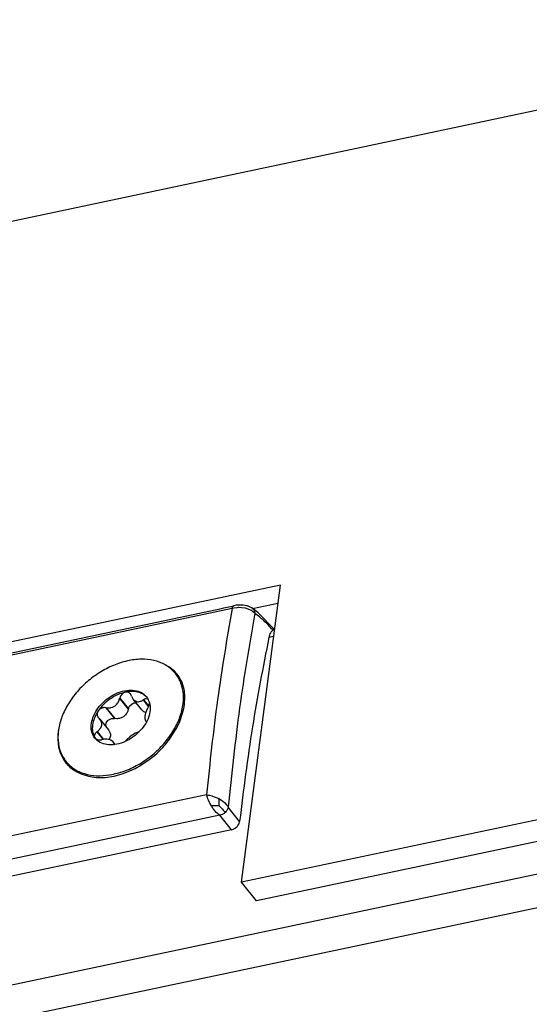
# Model space of a CAD drawing. Units: inches. Extents: x 1073 to 2263, y 16 to 847.
# Drawn here: x 2076 to 2082, y 794 to 806 of the extents above; entities that cross this region are included whole.
import ezdxf

# ---------------------------------------------------------------- set-up
doc = ezdxf.new("R2010")
doc.units = ezdxf.units.IN

# ---------------------------------------------------------------- blocks, each defined once
blk = doc.blocks.new('Montage2', base_point=(10372.403, 3854.029))
at = {"color": 7, "linetype": 'Continuous'}
for p, q in [((10813.457, 4111.131), (10357.751, 4014.887)), ((10759.842, 4057.426), (10391.757, 3979.688)), ((10639.912, 4030.788), (10392.656, 3978.568)), ((10607.957, 4022.101), (10081.111, 3910.832)), ((10608.486, 4020.191), (10081.64, 3908.922)), ((10394.087, 3997.446), (10375.151, 3993.447)), ((10391.757, 3979.688), (10394.087, 3997.446)), ((10390.711, 3996.073), (10391.003, 3996.143)), ((10391.003, 3996.143), (10391.307, 3996.21)), ((10391.216, 3996.085), (10391.233, 3996.13)), ((10391.233, 3996.13), (10391.254, 3996.166)), ((10391.254, 3996.166), (10391.279, 3996.193)), ((10391.279, 3996.193), (10391.307, 3996.21)), ((10391.455, 3996.232), (10391.307, 3996.21)), ((10391.307, 3996.21), (10391.337, 3996.217)), ((10391.585, 3996.249), (10391.455, 3996.232)), ((10391.875, 3996.243), (10391.585, 3996.249)), ((10392.097, 3996.201), (10391.875, 3996.243)), ((10392.151, 3996.191), (10392.097, 3996.201)), ((10392.173, 3996.182), (10392.151, 3996.191)), ((10392.202, 3996.17), (10392.173, 3996.182)), ((10392.368, 3996.091), (10392.202, 3996.17)), ((10392.431, 3996.049), (10393.946, 3996.369)), ((10375.935, 3992.945), (10390.57, 3996.036)), ((10391.204, 3996.035), (10376.57, 3992.945)), ((10390.57, 3996.036), (10390.711, 3996.073)), ((10391.204, 3996.035), (10391.216, 3996.085)), ((10391.312, 3996.064), (10391.204, 3996.035)), ((10391.486, 3996.092), (10391.312, 3996.064)), ((10391.54, 3996.097), (10391.486, 3996.092)), ((10391.584, 3996.099), (10391.54, 3996.097)), ((10391.974, 3996.064), (10391.584, 3996.099)), ((10392.002, 3996.057), (10391.974, 3996.064)), ((10392.155, 3996.012), (10392.002, 3996.057)), ((10392.211, 3995.99), (10392.155, 3996.012)), ((10392.317, 3995.941), (10392.211, 3995.99)), ((10392.531, 3995.786), (10392.317, 3995.941)), ((10392.388, 3996.082), (10392.368, 3996.091)), ((10392.388, 3996.082), (10392.422, 3996.057)), ((10392.536, 3995.97), (10392.388, 3996.082)), ((10392.422, 3996.057), (10392.427, 3996.052)), ((10392.427, 3996.052), (10392.472, 3996.007)), ((10392.472, 3996.007), (10392.479, 3995.999)), ((10392.479, 3995.999), (10392.522, 3995.927)), ((10392.522, 3995.927), (10392.53, 3995.906)), ((10392.53, 3995.906), (10392.537, 3995.887)), ((10392.56, 3995.756), (10392.531, 3995.786)), ((10392.645, 3995.883), (10392.536, 3995.97)), ((10392.537, 3995.887), (10392.549, 3995.845)), ((10392.549, 3995.845), (10392.558, 3995.788)), ((10392.558, 3995.788), (10392.56, 3995.756)), ((10392.763, 3995.792), (10392.645, 3995.883)), ((10393.715, 3994.811), (10392.763, 3995.792)), ((10393.684, 3994.376), (10393.403, 3994.317)), ((10393.647, 3994.771), (10393.631, 3994.759)), ((10393.669, 3994.786), (10393.647, 3994.771)), ((10393.699, 3994.802), (10393.669, 3994.786)), ((10393.742, 3994.814), (10393.701, 3994.805)), ((10393.716, 3994.809), (10393.715, 3994.811)), ((10387.272, 3992.644), (10387.204, 3992.675)), ((10387.43, 3992.553), (10387.272, 3992.644)), ((10387.758, 3992.296), (10387.43, 3992.553)), ((10387.678, 3992.318), (10387.866, 3992.162)), ((10387.992, 3992.024), (10387.758, 3992.296)), ((10387.822, 3992.161), (10388.015, 3991.921)), ((10388.02, 3991.983), (10387.992, 3992.024)), ((10388.214, 3991.617), (10388.02, 3991.983)), ((10388.336, 3991.205), (10388.214, 3991.617)), ((10384.559, 3990.853), (10384.535, 3990.813)), ((10384.678, 3990.976), (10384.559, 3990.853)), ((10384.711, 3990.997), (10384.678, 3990.976)), ((10384.749, 3991.016), (10384.711, 3990.997)), ((10384.769, 3991.025), (10384.749, 3991.016)), ((10384.824, 3991.041), (10384.769, 3991.025)), ((10384.9, 3991.048), (10384.824, 3991.041)), ((10384.939, 3991.045), (10384.9, 3991.048)), ((10384.972, 3991.038), (10384.939, 3991.045)), ((10385.053, 3991.001), (10384.972, 3991.038)), ((10385.097, 3990.966), (10385.053, 3991.001)), ((10385.123, 3990.937), (10385.097, 3990.966)), ((10385.144, 3990.908), (10385.123, 3990.937)), ((10385.177, 3990.838), (10385.144, 3990.908)), ((10385.186, 3990.814), (10385.177, 3990.838)), ((10388.35, 3991.129), (10388.336, 3991.205)), ((10388.383, 3990.757), (10388.35, 3991.129)), ((10384.207, 3990.234), (10384.293, 3990.309)), ((10384.293, 3990.309), (10384.308, 3990.325)), ((10384.308, 3990.325), (10384.369, 3990.403)), ((10384.369, 3990.403), (10384.39, 3990.435)), ((10384.39, 3990.435), (10384.413, 3990.476)), ((10384.413, 3990.476), (10384.451, 3990.56)), ((10384.451, 3990.56), (10384.483, 3990.666)), ((10384.49, 3990.692), (10384.483, 3990.666)), ((10384.483, 3990.666), (10385, 3990.022)), ((10384.535, 3990.813), (10384.49, 3990.692)), ((10384.49, 3990.692), (10385.007, 3990.049)), ((10385.076, 3990.209), (10385.228, 3990.353)), ((10385.186, 3990.814), (10385.225, 3990.723)), ((10385.225, 3990.723), (10385.251, 3990.68)), ((10385.228, 3990.353), (10385.266, 3990.373)), ((10385.251, 3990.68), (10385.267, 3990.656)), ((10385.266, 3990.373), (10385.341, 3990.397)), ((10385.267, 3990.656), (10385.284, 3990.634)), ((10385.284, 3990.634), (10385.291, 3990.626)), ((10385.801, 3989.99), (10385.284, 3990.634)), ((10385.291, 3990.626), (10385.371, 3990.55)), ((10385.341, 3990.397), (10385.417, 3990.404)), ((10385.371, 3990.55), (10385.385, 3990.54)), ((10385.385, 3990.54), (10385.418, 3990.52)), ((10385.417, 3990.404), (10385.438, 3990.403)), ((10385.418, 3990.52), (10385.463, 3990.499)), ((10385.438, 3990.403), (10385.456, 3990.401)), ((10385.456, 3990.401), (10385.474, 3990.397)), ((10385.463, 3990.499), (10385.479, 3990.493)), ((10385.479, 3990.493), (10385.562, 3990.475)), ((10385.562, 3990.475), (10385.58, 3990.474)), ((10385.58, 3990.474), (10385.598, 3990.474)), ((10385.598, 3990.474), (10385.666, 3990.48)), ((10385.666, 3990.48), (10385.736, 3990.498)), ((10385.736, 3990.498), (10385.771, 3990.511)), ((10385.771, 3990.511), (10385.853, 3990.554)), ((10385.853, 3990.554), (10385.874, 3990.568)), ((10385.874, 3990.568), (10385.888, 3990.577)), ((10385.908, 3990.591), (10385.888, 3990.577)), ((10385.888, 3990.577), (10386.209, 3990.177)), ((10385.973, 3990.628), (10385.908, 3990.591)), ((10385.908, 3990.591), (10386.221, 3990.201)), ((10386.003, 3990.64), (10385.973, 3990.628)), ((10386.037, 3990.649), (10386.003, 3990.64)), ((10386.177, 3990.627), (10386.037, 3990.649)), ((10386.181, 3990.624), (10386.177, 3990.627)), ((10386.237, 3990.239), (10386.251, 3990.282)), ((10386.251, 3990.282), (10386.267, 3990.362)), ((10386.267, 3990.362), (10386.269, 3990.396)), ((10388.315, 3990.059), (10388.353, 3990.282)), ((10388.353, 3990.282), (10388.383, 3990.757)), ((10383.152, 3989.813), (10383.144, 3989.778)), ((10383.144, 3989.778), (10383.145, 3989.669)), ((10383.145, 3989.669), (10383.155, 3989.628)), ((10383.165, 3989.853), (10383.152, 3989.813)), ((10383.203, 3989.923), (10383.165, 3989.853)), ((10383.23, 3989.96), (10383.203, 3989.923)), ((10383.256, 3989.987), (10383.23, 3989.96)), ((10383.289, 3990.017), (10383.256, 3989.987)), ((10383.321, 3990.041), (10383.289, 3990.017)), ((10383.479, 3990.109), (10383.321, 3990.041)), ((10383.525, 3990.116), (10383.479, 3990.109)), ((10383.547, 3990.119), (10383.525, 3990.116)), ((10383.565, 3990.12), (10383.547, 3990.119)), ((10383.651, 3990.114), (10383.565, 3990.12)), ((10383.677, 3990.11), (10383.651, 3990.114)), ((10383.651, 3990.114), (10384.168, 3989.471)), ((10383.677, 3990.11), (10384.194, 3989.466)), ((10383.677, 3990.11), (10383.695, 3990.107)), ((10383.695, 3990.107), (10383.83, 3990.101)), ((10383.83, 3990.101), (10383.874, 3990.105)), ((10383.874, 3990.105), (10383.945, 3990.116)), ((10383.945, 3990.116), (10383.964, 3990.12)), ((10383.964, 3990.12), (10384.07, 3990.155)), ((10384.07, 3990.155), (10384.091, 3990.165)), ((10384.091, 3990.165), (10384.207, 3990.234)), ((10384.81, 3989.666), (10384.744, 3989.605)), ((10384.825, 3989.681), (10384.81, 3989.666)), ((10384.893, 3989.769), (10384.825, 3989.681)), ((10384.907, 3989.792), (10384.893, 3989.769)), ((10384.93, 3989.832), (10384.907, 3989.792)), ((10384.968, 3989.916), (10384.93, 3989.832)), ((10385, 3990.022), (10384.968, 3989.916)), ((10385.007, 3990.049), (10385, 3990.022)), ((10385.007, 3990.049), (10385.012, 3990.068)), ((10385.012, 3990.068), (10385.034, 3990.132)), ((10385.034, 3990.132), (10385.052, 3990.169)), ((10385.052, 3990.169), (10385.076, 3990.209)), ((10385.808, 3989.982), (10385.801, 3989.99)), ((10385.888, 3989.906), (10385.808, 3989.982)), ((10385.902, 3989.896), (10385.888, 3989.906)), ((10385.935, 3989.876), (10385.902, 3989.896)), ((10385.979, 3989.855), (10385.935, 3989.876)), ((10385.996, 3989.849), (10385.979, 3989.855)), ((10385.999, 3989.669), (10385.99, 3989.613)), ((10386.047, 3989.838), (10385.996, 3989.849)), ((10386.013, 3989.729), (10385.999, 3989.669)), ((10386.021, 3989.762), (10386.013, 3989.729)), ((10386.029, 3989.789), (10386.021, 3989.762)), ((10386.134, 3990.04), (10386.029, 3989.789)), ((10386.152, 3990.073), (10386.134, 3990.04)), ((10386.166, 3990.097), (10386.152, 3990.073)), ((10386.166, 3990.097), (10386.181, 3990.122)), ((10386.181, 3990.122), (10386.221, 3990.201)), ((10386.221, 3990.201), (10386.237, 3990.239)), ((10388.071, 3989.287), (10388.249, 3989.789)), ((10388.249, 3989.789), (10388.315, 3990.059)), ((10383.155, 3989.628), (10383.17, 3989.591)), ((10383.17, 3989.591), (10383.187, 3989.56)), ((10383.187, 3989.56), (10383.236, 3989.5)), ((10383.236, 3989.5), (10383.253, 3989.482)), ((10383.292, 3989.44), (10383.253, 3989.482)), ((10383.3, 3989.431), (10383.292, 3989.44)), ((10383.353, 3989.352), (10383.3, 3989.431)), ((10383.3, 3989.431), (10383.817, 3988.787)), ((10383.4, 3989.234), (10383.353, 3989.352)), ((10383.411, 3989.18), (10383.4, 3989.234)), ((10383.4, 3989.014), (10383.411, 3989.068)), ((10383.411, 3989.068), (10383.411, 3989.18)), ((10383.661, 3989.134), (10383.669, 3989.17)), ((10383.672, 3988.984), (10383.661, 3989.134)), ((10383.669, 3989.17), (10383.682, 3989.209)), ((10383.682, 3989.209), (10383.72, 3989.28)), ((10383.72, 3989.28), (10383.73, 3989.294)), ((10383.73, 3989.294), (10383.773, 3989.343)), ((10383.773, 3989.343), (10383.806, 3989.373)), ((10383.806, 3989.373), (10383.838, 3989.397)), ((10383.838, 3989.397), (10383.959, 3989.455)), ((10383.959, 3989.455), (10383.996, 3989.465)), ((10383.996, 3989.465), (10384.042, 3989.473)), ((10384.042, 3989.473), (10384.082, 3989.476)), ((10384.082, 3989.476), (10384.168, 3989.471)), ((10384.194, 3989.466), (10384.168, 3989.471)), ((10384.212, 3989.464), (10384.194, 3989.466)), ((10384.316, 3989.457), (10384.212, 3989.464)), ((10384.347, 3989.458), (10384.316, 3989.457)), ((10384.391, 3989.461), (10384.347, 3989.458)), ((10384.481, 3989.477), (10384.391, 3989.461)), ((10384.568, 3989.504), (10384.481, 3989.477)), ((10384.587, 3989.511), (10384.568, 3989.504)), ((10384.608, 3989.521), (10384.587, 3989.511)), ((10384.706, 3989.577), (10384.608, 3989.521)), ((10384.725, 3989.59), (10384.706, 3989.577)), ((10384.744, 3989.605), (10384.725, 3989.59)), ((10385.99, 3989.613), (10385.984, 3989.509)), ((10385.984, 3989.509), (10385.987, 3989.464)), ((10385.987, 3989.464), (10386.036, 3989.331)), ((10386.036, 3989.331), (10386.062, 3989.305)), ((10386.036, 3989.331), (10386.088, 3989.267)), ((10386.062, 3989.305), (10386.09, 3989.271)), ((10386.073, 3989.297), (10386.062, 3989.305)), ((10386.091, 3989.274), (10386.073, 3989.297)), ((10386.073, 3989.297), (10386.091, 3989.274)), ((10387.893, 3988.912), (10388.071, 3989.287)), ((10380.814, 3988.69), (10380.792, 3988.473)), ((10380.828, 3988.754), (10380.814, 3988.69)), ((10383.016, 3988.567), (10382.968, 3988.415)), ((10383.04, 3988.598), (10383.016, 3988.567)), ((10383.065, 3988.624), (10383.04, 3988.598)), ((10383.127, 3988.675), (10383.065, 3988.624)), ((10383.149, 3988.69), (10383.127, 3988.675)), ((10383.127, 3988.675), (10383.493, 3988.219)), ((10383.149, 3988.69), (10383.171, 3988.705)), ((10383.149, 3988.69), (10383.525, 3988.222)), ((10383.171, 3988.705), (10383.198, 3988.726)), ((10383.198, 3988.726), (10383.358, 3988.909)), ((10383.358, 3988.909), (10383.369, 3988.931)), ((10383.369, 3988.931), (10383.382, 3988.96)), ((10383.382, 3988.96), (10383.4, 3989.014)), ((10383.686, 3988.949), (10383.672, 3988.984)), ((10383.809, 3988.796), (10383.817, 3988.787)), ((10383.817, 3988.787), (10383.918, 3988.59)), ((10383.918, 3988.59), (10383.92, 3988.579)), ((10383.92, 3988.579), (10383.928, 3988.536)), ((10383.928, 3988.536), (10383.932, 3988.48)), ((10383.932, 3988.48), (10383.928, 3988.424)), ((10385.305, 3988.521), (10385.193, 3988.448)), ((10385.325, 3988.534), (10385.305, 3988.521)), ((10385.417, 3988.586), (10385.325, 3988.534)), ((10385.433, 3988.594), (10385.417, 3988.586)), ((10385.49, 3988.622), (10385.433, 3988.594)), ((10385.525, 3988.637), (10385.49, 3988.622)), ((10385.626, 3988.674), (10385.525, 3988.637)), ((10385.639, 3988.677), (10385.626, 3988.674)), ((10385.639, 3988.677), (10385.648, 3988.68)), ((10385.648, 3988.68), (10385.65, 3988.68)), ((10387.512, 3988.301), (10387.824, 3988.788)), ((10387.824, 3988.788), (10387.893, 3988.912)), ((10380.792, 3988.473), (10380.786, 3988.213)), ((10380.786, 3988.213), (10380.837, 3987.76)), ((10382.968, 3988.415), (10382.972, 3988.384)), ((10382.972, 3988.384), (10382.994, 3988.329)), ((10382.994, 3988.329), (10383.032, 3988.281)), ((10383.032, 3988.281), (10383.058, 3988.26)), ((10383.058, 3988.26), (10383.229, 3988.2)), ((10383.229, 3988.2), (10383.273, 3988.196)), ((10383.273, 3988.196), (10383.313, 3988.196)), ((10383.313, 3988.196), (10383.4, 3988.205)), ((10383.4, 3988.205), (10383.428, 3988.21)), ((10383.446, 3988.213), (10383.428, 3988.21)), ((10383.475, 3988.217), (10383.446, 3988.213)), ((10383.584, 3988.227), (10383.475, 3988.217)), ((10383.628, 3988.229), (10383.584, 3988.227)), ((10383.715, 3988.226), (10383.628, 3988.229)), ((10383.794, 3988.218), (10383.715, 3988.226)), ((10383.815, 3988.215), (10383.794, 3988.218)), ((10383.835, 3988.211), (10383.815, 3988.215)), ((10383.922, 3988.188), (10383.835, 3988.211)), ((10383.861, 3988.242), (10383.838, 3988.21)), ((10383.875, 3988.265), (10383.861, 3988.242)), ((10383.899, 3988.316), (10383.875, 3988.265)), ((10383.917, 3988.37), (10383.899, 3988.316)), ((10383.926, 3988.408), (10383.917, 3988.37)), ((10383.938, 3988.182), (10383.922, 3988.188)), ((10383.928, 3988.424), (10383.926, 3988.408)), ((10383.98, 3988.165), (10383.938, 3988.182)), ((10384.01, 3988.149), (10383.98, 3988.165)), ((10384.022, 3988.142), (10384.01, 3988.149)), ((10384.087, 3988.085), (10384.022, 3988.142)), ((10384.097, 3988.07), (10384.087, 3988.085)), ((10384.222, 3987.916), (10384.087, 3988.085)), ((10384.106, 3988.055), (10384.097, 3988.07)), ((10384.119, 3988.028), (10384.106, 3988.055)), ((10384.13, 3987.973), (10384.119, 3988.028)), ((10384.13, 3987.973), (10384.131, 3987.959)), ((10384.13, 3987.973), (10384.179, 3987.912)), ((10384.131, 3987.959), (10384.169, 3987.911)), ((10384.131, 3987.959), (10384.142, 3987.917)), ((10384.142, 3987.917), (10384.147, 3987.909)), ((10384.81, 3988.095), (10384.819, 3988.104)), ((10384.819, 3988.104), (10384.832, 3988.121)), ((10384.893, 3988.192), (10384.832, 3988.121)), ((10384.952, 3988.251), (10384.893, 3988.192)), ((10384.983, 3988.28), (10384.952, 3988.251)), ((10385.011, 3988.305), (10384.983, 3988.28)), ((10385.085, 3988.366), (10385.011, 3988.305)), ((10385.101, 3988.379), (10385.085, 3988.366)), ((10385.193, 3988.448), (10385.101, 3988.379)), ((10387.141, 3987.836), (10387.215, 3987.921)), ((10387.215, 3987.921), (10387.512, 3988.301)), ((10380.837, 3987.76), (10380.927, 3987.439)), ((10380.927, 3987.439), (10380.966, 3987.338)), ((10380.966, 3987.338), (10381.17, 3986.961)), ((10386.558, 3987.262), (10386.72, 3987.406)), ((10386.72, 3987.406), (10387.055, 3987.742)), ((10387.055, 3987.742), (10387.141, 3987.836)), ((10381.232, 3986.909), (10381.158, 3987.06)), ((10381.17, 3986.961), (10381.388, 3986.69)), ((10381.307, 3986.791), (10381.232, 3986.909)), ((10381.273, 3986.901), (10381.465, 3986.661)), ((10385.753, 3986.677), (10386.253, 3987.016)), ((10386.253, 3987.016), (10386.558, 3987.262)), ((10381.388, 3986.69), (10381.444, 3986.633)), ((10381.444, 3986.633), (10381.511, 3986.57)), ((10381.511, 3986.57), (10381.783, 3986.363)), ((10381.783, 3986.363), (10381.92, 3986.28)), ((10381.92, 3986.28), (10382.177, 3986.156)), ((10382.177, 3986.156), (10382.622, 3986.017)), ((10384.153, 3986.031), (10384.692, 3986.18)), ((10384.692, 3986.18), (10385.231, 3986.398)), ((10385.231, 3986.398), (10385.402, 3986.481)), ((10385.402, 3986.481), (10385.753, 3986.677)), ((10382.622, 3986.017), (10382.951, 3985.962)), ((10382.951, 3985.962), (10383.107, 3985.949)), ((10383.107, 3985.949), (10383.62, 3985.954)), ((10383.62, 3985.954), (10384.153, 3986.031)), ((10389.676, 3984.913), (10350.651, 3976.67)), ((10389.69, 3984.866), (10389.676, 3984.913)), ((10389.676, 3984.913), (10389.78, 3984.899)), ((10389.725, 3984.758), (10389.69, 3984.866)), ((10389.758, 3984.668), (10389.725, 3984.758)), ((10389.79, 3984.59), (10389.758, 3984.668)), ((10389.78, 3984.899), (10389.853, 3984.886)), ((10389.851, 3984.457), (10389.79, 3984.59)), ((10389.871, 3984.417), (10389.851, 3984.457)), ((10389.853, 3984.886), (10389.998, 3984.852)), ((10389.968, 3984.244), (10389.871, 3984.417)), ((10389.998, 3984.852), (10390.04, 3984.839)), ((10390.04, 3984.839), (10390.417, 3984.683)), ((10390.417, 3984.683), (10390.444, 3984.669)), ((10390.425, 3984.572), (10390.417, 3984.683)), ((10390.431, 3984.471), (10390.425, 3984.572)), ((10390.427, 3984.253), (10390.431, 3984.366)), ((10390.431, 3984.366), (10390.431, 3984.471)), ((10390.444, 3984.669), (10390.591, 3984.577)), ((10390.591, 3984.577), (10390.646, 3984.537)), ((10390.646, 3984.537), (10390.747, 3984.453)), ((10390.747, 3984.453), (10390.878, 3984.316)), ((10390.198, 3984.244), (10389.968, 3984.244)), ((10390.078, 3984.079), (10389.968, 3984.244)), ((10390.105, 3984.043), (10390.078, 3984.079)), ((10390.2, 3983.927), (10390.105, 3984.043)), ((10390.31, 3984.247), (10390.198, 3984.244)), ((10390.259, 3983.863), (10390.2, 3983.927)), ((10390.331, 3983.795), (10390.259, 3983.863)), ((10390.427, 3984.253), (10390.31, 3984.247)), ((10390.426, 3983.717), (10390.331, 3983.795)), ((10390.427, 3984.253), (10390.535, 3984.146)), ((10390.535, 3984.146), (10390.633, 3984.048)), ((10390.633, 3984.048), (10390.678, 3984.001)), ((10390.729, 3983.801), (10390.646, 3983.749)), ((10390.678, 3984.001), (10390.72, 3983.956)), ((10390.72, 3983.956), (10390.762, 3983.911)), ((10390.74, 3983.808), (10390.729, 3983.801)), ((10390.805, 3983.863), (10390.74, 3983.808)), ((10390.762, 3983.911), (10390.805, 3983.863)), ((10390.84, 3983.899), (10390.805, 3983.863)), ((10390.87, 3983.934), (10390.84, 3983.899)), ((10390.958, 3984.089), (10390.87, 3983.934)), ((10390.878, 3984.316), (10390.933, 3984.243)), ((10390.933, 3984.243), (10390.952, 3984.212)), ((10390.952, 3984.212), (10390.979, 3984.167)), ((10390.966, 3984.113), (10390.958, 3984.089)), ((10390.979, 3984.167), (10390.966, 3984.113)), ((10391.654, 3983.326), (10390.979, 3984.167)), ((10390.469, 3983.687), (10350.556, 3975.258)), ((10390.469, 3983.687), (10390.426, 3983.717)), ((10390.5, 3983.694), (10390.469, 3983.687)), ((10391.165, 3982.82), (10390.469, 3983.687)), ((10390.558, 3983.711), (10390.5, 3983.694)), ((10390.623, 3983.738), (10390.558, 3983.711)), ((10390.646, 3983.749), (10390.623, 3983.738)), ((10391.599, 3983.154), (10391.622, 3983.203)), ((10391.622, 3983.203), (10391.644, 3983.27)), ((10391.644, 3983.27), (10391.654, 3983.326)), ((10391.165, 3982.82), (10351.252, 3974.391)), ((10391.165, 3982.82), (10391.195, 3982.828)), ((10391.195, 3982.828), (10391.296, 3982.865)), ((10391.296, 3982.865), (10391.316, 3982.876)), ((10391.316, 3982.876), (10391.419, 3982.942)), ((10391.419, 3982.942), (10391.429, 3982.95)), ((10391.429, 3982.95), (10391.492, 3983.008)), ((10391.492, 3983.008), (10391.526, 3983.045)), ((10391.526, 3983.045), (10391.554, 3983.082)), ((10391.554, 3983.082), (10391.599, 3983.154)), ((10392.656, 3978.568), (10391.757, 3979.688))]:
    blk.add_line(p, q, dxfattribs=at)
for points in [[(10391.204, 3996.035), (10390.335, 3990.607), (10389.676, 3984.913)], [(10392.56, 3995.756), (10391.655, 3990.106), (10390.979, 3984.167)], [(10393.631, 3994.759), (10393.098, 3995.321), (10392.56, 3995.756)], [(10393.631, 3994.759), (10393.494, 3994.587), (10393.402, 3994.314)], [(10393.402, 3994.314), (10392.419, 3988.966), (10391.654, 3983.326)], [(10387.822, 3992.161), (10387.333, 3992.602), (10386.704, 3992.889), (10385.967, 3993.008), (10385.158, 3992.953), (10384.319, 3992.725), (10383.492, 3992.338), (10382.717, 3991.81), (10382.034, 3991.168), (10381.477, 3990.443), (10381.075, 3989.673), (10380.846, 3988.896), (10380.803, 3988.15), (10380.948, 3987.474), (10381.273, 3986.901)], [(10383.905, 3986.103), (10384.747, 3986.325), (10385.579, 3986.709), (10386.359, 3987.235), (10387.047, 3987.878), (10387.609, 3988.603), (10388.016, 3989.376), (10388.248, 3990.157), (10388.293, 3990.906), (10388.149, 3991.585), (10387.822, 3992.161)], [(10387.95, 3992.075), (10387.908, 3992.119), (10387.866, 3992.162)], [(10386.088, 3990.767), (10385.783, 3991.019), (10385.378, 3991.151), (10384.906, 3991.151), (10384.404, 3991.019), (10383.915, 3990.768), (10383.476, 3990.416), (10383.125, 3989.992), (10382.889, 3989.531), (10382.787, 3989.07), (10382.828, 3988.646), (10383.008, 3988.294), (10383.313, 3988.042), (10383.718, 3987.911), (10384.19, 3987.911), (10384.691, 3988.042), (10385.181, 3988.294), (10385.619, 3988.646), (10385.971, 3989.069), (10386.207, 3989.53), (10386.309, 3989.992), (10386.268, 3990.415), (10386.088, 3990.767)], [(10384.824, 3991.041), (10384.364, 3990.891), (10383.92, 3990.642), (10383.524, 3990.312), (10383.203, 3989.923)], [(10386.093, 3990.753), (10385.849, 3990.936), (10385.546, 3991.048), (10385.199, 3991.083), (10384.824, 3991.041)], [(10383.203, 3989.923), (10382.977, 3989.502), (10382.863, 3989.077), (10382.869, 3988.677), (10382.994, 3988.329)], [(10382.994, 3988.329), (10383.025, 3988.279), (10383.06, 3988.23)], [(10381.273, 3986.901), (10381.757, 3986.463), (10382.378, 3986.176), (10383.106, 3986.054), (10383.905, 3986.103)]]:
    blk.add_spline(points, degree=3, dxfattribs=at)

msp = doc.modelspace()

# ---------------------------------------------------------------- block references
at = {"xscale": 0.2, "yscale": 0.2, "zscale": 0.2}
msp.add_blockref('Montage2', (2074.481, 770.806), dxfattribs=at)

doc.saveas('drawing.dxf')
